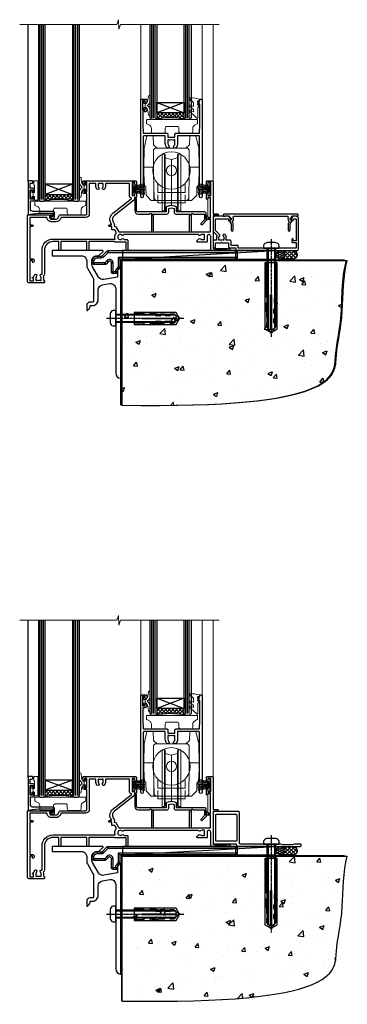
# Model space of a CAD drawing. Extents: x 2287 to 19067, y 27858 to 29841.
# Drawn here: x 15610 to 15802, y 28035 to 28613 of the extents above; entities that cross this region are included whole.
import ezdxf

# ---------------------------------------------------------------- set-up
doc = ezdxf.new("R2010")
doc.units = 0
doc.linetypes.add('CENTERLINE', pattern=[2, 1.25, -0.25, 0.25, -0.25])
doc.linetypes.add('Dashed', pattern=[564.444447, 282.222223, -282.222223])
doc.layers.add('Aluminium Systems Ltd Joinery Detail', color=7, linetype='Continuous')
doc.layers.add('HARDWARE', color=8, linetype='Continuous', lineweight=5)

# ---------------------------------------------------------------- blocks, each defined once
blk = doc.blocks.new('Rawlplug')
at = {"color": 4, "linetype": 'Dashed'}
blk.add_lwpolyline([(-3.57, 0), (-3.57, -24.66), (0, -26.59), (3.57, -24.66), (3.57, 0)], close=True, dxfattribs=at)
for points in [[(-3.07, 0), (-3.07, -5.27), (-2.17, -6.48, -0.162386), (-2.07, -6.78), (-2.07, -9.38, -0.414214), (-2.57, -9.88), (-2.64, -9.88), (-2.64, -11.85, 0.236093), (-2.44, -12.25), (-1.78, -12.74, -0.236093), (-1.58, -13.14), (-1.58, -15.06, -0.618001), (-2.38, -15.46), (-2.64, -15.27), (-2.64, -17.49, 0.236093), (-2.44, -17.89), (-1.78, -18.38, -0.236093), (-1.58, -18.78), (-1.58, -20.7, -0.618001), (-2.38, -21.1), (-2.64, -20.91), (-2.64, -22.73, 0.472976), (-0.25, -24.69), (-0.25, -4.5), (0.25, -4.5), (0.25, -24.69, 0.472976), (2.64, -22.73), (2.64, -20.91), (2.38, -21.1, -0.618001), (1.58, -20.7), (1.58, -18.78, -0.236093), (1.78, -18.38), (2.44, -17.89, 0.236093), (2.64, -17.49), (2.64, -15.27), (2.38, -15.46, -0.618001), (1.58, -15.06), (1.58, -13.14, -0.236093), (1.78, -12.74), (2.44, -12.25, 0.236093), (2.64, -11.85), (2.64, -9.88), (2.57, -9.88, -0.414214), (2.07, -9.38), (2.07, -6.78, -0.162386), (2.17, -6.48), (3.07, -5.27), (3.07, 0)], [(-2.09, -15.56), (-2.5, -12.72), (-3.04, -9.42, 1), (-3.53, -9.5), (-2.99, -12.79), (-2.64, -15.27)], [(2.09, -15.56), (2.5, -12.72), (3.04, -9.42, -1), (3.53, -9.5), (2.99, -12.79), (2.64, -15.27)]]:
    blk.add_lwpolyline(points, format="xyb", dxfattribs=at)
blk = doc.blocks.new('JI834')
at = {"linetype": 'CENTERLINE'}
blk.add_line((0, 5.3), (0, -40.1), dxfattribs=at)
for p, q in [((-1.91, 0), (-1.91, -34.79)), ((1.91, 0), (1.91, -34.79))]:
    blk.add_line(p, q)
blk.add_lwpolyline([(4.55, 0), (4.55, 1.42, 0.269448), (3.79, 2.72, 0.057509), (2.62, 3.22, 0.072181), (2.06, 3.3), (-2.06, 3.3, 0.072181), (-2.62, 3.22, 0.057509), (-3.79, 2.72, 0.269448), (-4.55, 1.42), (-4.55, 0)], format="xyb", close=True)
blk.add_lwpolyline([(2.41, 0), (2.41, -33.92), (0, -38.1), (-2.41, -33.92), (-2.41, 0)])
blk = doc.blocks.new('MO252')
for p, q in [((9.34, 12.5), (8.63, 13.21)), ((9.34, 13.5), (9.34, 12.5)), ((84, 12.5), (84, 13.5)), ((85, 12.5), (84, 12.5)), ((1, 7.5), (0, 7.5)), ((0, 6.3), (1, 6.3)), ((1, 6.3), (1, 5.3)), ((2.8, 10.3), (2.8, 9.3)), ((5.31, 10.3), (5.31, 9.3)), ((6.01, 10.59), (6.72, 9.89)), ((7.38, 5.3), (7.38, 6.3)), ((7.38, 6.3), (8.09, 5.59)), ((8.82, 7.74), (9.52, 7.03)), ((11.23, 6.33), (12.23, 6.33)), ((16.23, 8.5), (15.23, 9.5)), ((85, 9.5), (84, 9.5)), ((84, 9.5), (84, 8.5)), ((11.23, 1), (12.23, 1)), ((12.23, 1), (12.23, 0)), ((14.6, 1.02), (13.6, 1.02)), ((13.6, 1), (14.6, 0)), ((14.54, 3.28), (15.24, 2.58)), ((16.23, 3.98), (15.23, 3.98)), ((15.23, 3.98), (15.94, 3.27))]:
    blk.add_line(p, q)
for points in [[(9.52, 7.03), (8.09, 5.59, -0.198912), (7.38, 5.3), (1, 5.3, -0.414214), (0, 6.3), (0, 7.5, -0.414214), (2.8, 10.3), (5.31, 10.3, 0.198912), (6.01, 10.59), (8.63, 13.21, -0.198912), (9.34, 13.5), (84, 13.5, -0.414214), (85, 12.5), (85, 9.5, -0.414214), (84, 8.5), (16.23, 8.5), (16.23, 3.98, -0.198912), (15.94, 3.27), (15.24, 2.58, 0.198912), (14.6, 1.02), (14.6, 0), (12.23, 0, -0.414214), (11.23, 1), (11.23, 6.33, 0.668179)], [(8.82, 7.74), (7.38, 6.3), (1, 6.3), (1, 7.5, -0.414214), (2.8, 9.3), (5.31, 9.3, 0.198912), (6.72, 9.89), (9.34, 12.5), (84, 12.5), (84, 9.5), (15.23, 9.5), (15.23, 3.98), (14.54, 3.28, 0.198912), (13.6, 1.02), (13.6, 1), (12.23, 1), (12.23, 6.33, 0.668179)]]:
    blk.add_lwpolyline(points, format="xyb", close=True)
blk = doc.blocks.new('Rusticated Weatherboard CC Concrete Floor Sill F1R')
at = {"flags": 128}
blk.add_lwpolyline([(1.26, 10.81), (18.47, 10.81, -0.414214), (21.47, 7.81), (21.47, 5.04, 0.131652), (21.87, 3.54), (25.07, -2, -0.131652), (25.47, -3.5), (25.47, -10.89), (25.87, -11.29), (25.47, -11.69), (25.47, -15.89, -0.414214), (24.97, -16.39), (23.47, -16.39, 0.414214), (21.47, -18.39), (21.47, -21.14, 0.668179), (21.9, -21.31), (22.88, -20.33, 0.198912), (23.47, -18.91), (23.47, -18.39), (24.77, -18.39, 0.414214), (28.27, -14.89), (28.27, -9.28, -0.36397), (30.75, -6.32), (34.95, -5.58, -0.466308), (38.47, -8.54), (38.47, -25.79), (38.87, -26.19), (38.47, -26.59), (38.47, -58.2, 0.387795), (41.2, -61.19, 0.441135), (41.47, -60.94), (41.47, 3.56, 0.668179), (41.04, 3.74), (40.06, 2.75, 0.198912), (39.47, 1.34), (39.47, -1.74), (31.48, -3.15, -0.315299), (28.36, -1.7), (24.87, 4.34, -0.131652), (24.47, 5.84), (24.47, 7.81, -0.414214), (27.47, 10.81), (28.37, 10.81, 0.198912), (28.54, 10.89), (31.04, 13.39, 0.668179), (30.87, 13.81), (1.26, 13.81)], format="xyb", close=True, dxfattribs=at)
at = {"layer": 'Aluminium Systems Ltd Joinery Detail'}
blk.add_blockref('MO252', (24.72, 0.31), dxfattribs=at)
at = {"layer": 'Aluminium Systems Ltd Joinery Detail', "rotation": 90}
for name, p in [('JI834', (38.47, -25.9, -1)), ('Rawlplug', (49.31, -26.08))]:
    blk.add_blockref(name, p, dxfattribs=at)
blk = doc.blocks.new('90 Concrete Sill CC')
at = {"layer": 'Aluminium Systems Ltd Joinery Detail'}
h = blk.add_hatch(dxfattribs=at)
h.set_pattern_fill('AR-CONC', color=256, scale=0.15)
h.set_pattern_definition([(50, (-5502.435, -2529.092), (27.3277, -2.39086), [2.8575, -31.4325]), (355, (-5502.435, -2529.092), (-5.28651, 28.65853), [2.286, -25.14609]), (100.45144, (-5500.158, -2529.29), (22.04119, 26.26766), [2.4285, -26.71354]), (46.1842, (-5502.435, -2521.472), (40.66186, -6.30635), [4.28625, -47.14875]), (96.63556, (-5499.046, -2521.997), (35.61062, 37.11392), [3.64275, -40.07034]), (351.18415, (-5502.435, -2521.47), (35.61062, 37.11392), [3.429, -37.71896]), (21, (-5498.625, -2523.377), (22.74216, -15.33978), [2.8575, -31.4325]), (326, (-5498.625, -2523.377), (9.2703, 27.6282), [2.286, -25.146]), (71.45144, (-5496.73, -2524.655), (32.01246, 12.28842), [2.4285, -26.71349]), (37.5, (-5502.435, -2529.092), (0.46329, 12.683256), [0, -24.8412, 0, -25.527, 0, -25.24125]), (7.5, (-5502.435, -2529.092), (10.02295, 15.027086), [0, -14.5542, 0, -24.2697, 0, -9.62025]), (327.5, (-5510.931, -2529.092), (20.33859, -0.859312), [0, -9.525, 0, -29.718, 0, -39.4335]), (317.5, (-5514.741, -2529.092), (22.219377, 3.813974), [0, -12.3825, 0, -19.7358, 0, -28.0035])])
edge = h.paths.add_edge_path()
edge.add_line((79.91, 73.44), (79.91, -11.64))
edge.add_spline(control_points=[(79.91, -11.64), (206.92, -13.51), (203.26, 18.67), (209.78, 35.6), (209.42, 64.81), (211.98, 73.44)], knot_values=[177.537471, 177.537471, 177.537471, 177.537471, 227.455421, 263.56182, 289.18489, 289.18489, 289.18489, 289.18489], degree=3, periodic=0)
edge.add_line((211.98, 73.44), (79.91, 73.44))
at = {"layer": 'Aluminium Systems Ltd Joinery Detail', "linetype": 'Dashed', "ltscale": 0.01, "const_width": 0.5, "elevation": -1}
blk.add_lwpolyline([(79.41, -11.64), (79.41, 73.94), (210.39, 73.94)], dxfattribs=at)
at = {"layer": 'Aluminium Systems Ltd Joinery Detail', "elevation": -1}
blk.add_lwpolyline([(79.91, -11.64), (79.91, 73.44), (211.98, 73.44)], dxfattribs=at)
at = {"layer": 'Aluminium Systems Ltd Joinery Detail'}
blk.add_open_spline([(79.91, -11.64), (206.92, -13.51, -1), (203.26, 18.67, -0.99), (209.78, 35.6, -1), (209.42, 64.81, -1), (211.98, 73.44, -1)], degree=3, knots=[177.537471, 177.537471, 177.537471, 177.537471, 227.455421, 263.56182, 289.18489, 289.18489, 289.18489, 289.18489], dxfattribs=at)
blk = doc.blocks.new('PB69750-4B')
for p, q in [((-1.75, 0.5), (-3.32, 7.32)), ((-1.43, 0.5), (-2.72, 7.38)), ((-1.11, 0.5), (-2.12, 7.43)), ((-0.8, 0.5), (-1.52, 7.46)), ((-0.48, 0.5), (-0.91, 7.49)), ((-0.16, 0.5), (-0.3, 7.5)), ((0.16, 0.5), (0.3, 7.5)), ((0.48, 0.5), (0.91, 7.49)), ((0.8, 0.5), (1.52, 7.46)), ((1.11, 0.5), (2.12, 7.43)), ((1.43, 0.5), (2.72, 7.38)), ((1.75, 0.5), (3.32, 7.32))]:
    blk.add_line(p, q)
blk.add_lwpolyline([(-3.45, 0), (3.45, 0), (3.45, 0.5), (-3.45, 0.5)], close=True)
blk = doc.blocks.new('SH270B')
blk.add_blockref('PB69750-4B', (0, 0))
blk = doc.blocks.new('GT001')
blk.add_lwpolyline([(0.05, 11.75), (1.45, 11.75), (1.45, 0.25), (0.05, 0.25)], close=True)
blk = doc.blocks.new('10F301-22538')
at = {"flags": 128}
for points in [[(50.31, -4.13), (51.14, -5.56), (50.85, -6.66), (51.94, -6.95), (53.7, -10), (107.5, -10), (107.5, -2.7), (105.5, -2.7, -0.414214), (105, -2.2), (105, -0.9, -1), (105.8, -0.9), (105.8, -1.7), (107.5, -1.7), (107.5, 3.9, -0.499995), (107.5, 4.7), (107.5, 10.3), (105.8, 10.3), (105.8, 9.5, -1), (105, 9.5), (105, 12.45, -1), (105.9, 12.45), (105.9, 11.3), (107.6, 11.3), (107.6, 19), (105.9, 19), (105.9, 17.85, -1), (105, 17.85), (105, 19.5, -0.414214), (105.5, 20), (108.5, 20, -0.414214), (109, 19.5), (109, 0.6), (111.5, 0.6, -1), (111.5, -0.4), (109, -0.4), (109, -19.8), (118.4, -19.8, -1), (118.4, -21), (117.12, -21, -0.198912), (116.91, -20.91), (116.6, -20.6), (110.4, -20.6), (110.09, -20.91, -0.198912), (109.88, -21), (108.6, -21, -0.414214), (107.6, -20), (107.6, -12.6, 0.414214), (106.6, -11.6), (106.4, -11.6, 0.414214), (105.4, -12.6), (105.4, -15.7, -0.414214), (105.1, -16), (99.8, -16, -0.414214), (99.5, -15.7), (99.5, -15.41, -0.199518), (99.65, -15.05), (100.55, -14.15, -0.395302), (101.51, -14.13, 0.182676), (102.5, -14.5), (104, -14.5), (104, -14.13, -0.241744), (103.91, -13.5, 0.171573), (103.91, -12.5, -0.241744), (104, -11.87), (104, -11.5), (102.5, -11.5, 0.182676), (101.51, -11.88, -0.523259), (100.39, -11.6), (56.61, -11.6, -0.523259), (55.49, -11.88, 0.182676), (54.5, -11.5, 1.447009), (55.49, -14.13, -0.395302), (56.45, -14.15), (56.8, -14.5), (58.4, -14.5, -0.414214), (58.9, -15), (58.9, -20.5, -1), (57.9, -20.5), (57.9, -16), (51.4, -16, -0.414214), (51.2, -15.8), (51.2, -15.7), (36, -15.7), (36, -20.45, -1), (34.9, -20.45), (34.9, -15.7), (19.6, -15.7), (19.6, -20.45, -1), (18.5, -20.45), (18.5, -15.7), (15, -15.7, 0.414214), (10, -20.7), (10, -34.68, -0.260614), (9.24, -36.04, -0.084234), (9.4, -37), (9.4, -38.5), (9.5, -38.5, -0.414214), (10, -39), (10, -39.5, -0.414214), (9.5, -40), (1, -40, -0.414214), (0, -39), (0, -0.3, -0.414214), (0.3, 0), (14.5, 0, -1), (14.5, -1), (13, -1), (13, -1.5, 0.414214), (14, -2.5), (16.98, -2.5, 0.267949), (17.85, -2), (18.86, -0.25, -0.267949), (19.29, 0), (34.3, 0, 0.414214), (34.8, 0.5), (34.8, 12.5), (33.5, 12.5, -0.414214), (32.5, 13.5), (32.5, 14.3, -1), (33.4, 14.3), (33.4, 13.5), (34.9, 13.5), (34.9, 19), (33.4, 19), (33.4, 18.2, -1), (32.5, 18.2), (32.5, 19.5, -0.414214), (33, 20), (63.5, 20, -0.414214), (64, 19.5), (64, 17.85, -1), (63.1, 17.85), (63.1, 19), (61.4, 19), (61.4, 11.3), (63.1, 11.3), (63.1, 12.45, -1), (64, 12.45), (64, 10.5, -0.414214), (63.8, 10.3), (62.9, 10.3), (62.9, 9.71, -0.230868), (62.32, 8.53), (51.06, -0.27, 0.373885)], [(3.93, -26.86), (3.79, -27.63, -1), (2.91, -27.47), (3.03, -26.8), (1.4, -26.8), (1.4, -38.8), (3.6, -38.8), (3.6, -37.3), (3.3, -37.3, -1), (3.3, -36.5), (3.64, -36.5, -0.138234), (4.33, -35.08, -1), (5.38, -36.01, 0.182676), (5, -37), (5, -38.5), (5.37, -38.5, -0.241744), (6, -38.41, 0.171573), (7, -38.41, -0.241744), (7.63, -38.5), (8, -38.5), (8, -37, 0.182676), (7.63, -36.01, -0.750393), (8.34, -34.87, 0.499277), (8.6, -34.68), (8.6, -20.7, -0.414214), (15.1, -14.2), (51.43, -14.2, -0.311487), (52.29, -10.55), (51.28, -8.8), (49.9, -8.8, -0.414214), (49.6, -8.5), (49.6, -6.8), (48.1, -6.8, -1), (48.1, -5.8), (49.02, -5.8, 0.57735), (49.28, -5.35), (49.01, -4.88, -0.373885), (50.14, 0.91), (60.97, 9.37, 0.588646), (60.89, 9.89, -0.314973), (59.9, 11.3), (59.9, 18.5), (45.9, 18.5), (45.9, 17, -0.182676), (45.18, 15.08, -1), (44.13, 16.01, 0.182676), (44.5, 17), (44.5, 18.5), (44.13, 18.5, -0.241744), (43.5, 18.41, 0.171573), (42.5, 18.41, -0.241744), (41.87, 18.5), (41.5, 18.5), (41.5, 17, 0.182676), (41.88, 16.01, -1), (40.83, 15.08, -0.182676), (40.1, 17), (40.1, 18.5), (36.3, 18.5), (36.3, 0.5, -0.414214), (34.3, -1.5), (19.87, -1.5), (19.14, -2.75, -0.267949), (16.98, -4), (14, -4, -0.414214), (11.5, -1.5), (1.4, -1.5), (1.4, -5.8), (2.9, -5.8, -1), (2.9, -6.8), (1.4, -6.8), (1.4, -25.8), (3.04, -25.8, -0.466308)]]:
    blk.add_lwpolyline(points, format="xyb", close=True, dxfattribs=at)
blk = doc.blocks.new('GB004')
blk.add_lwpolyline([(-11, 1, 0.414214), (-10, 0), (-3.9, 0, 0.414214), (-2.9, 1), (-2.9, 2.9, -0.267949), (-1.9, 4.63), (-0.25, 5.58, 0.267949), (0, 6.02), (0, 7.5, 0.414214), (-0.5, 8), (-29.5, 8, 0.414214), (-30, 7.5), (-30, 6.02, 0.267949), (-29.75, 5.58), (-28.1, 4.63, -0.267949), (-27.1, 2.9), (-27.1, 1, 0.414214), (-26.1, 0), (-20, 0, 0.414214), (-19, 1), (-19, 3, -0.414214), (-18, 4), (-12, 4, -0.414214), (-11, 3)], format="xyb", close=True)
blk = doc.blocks.new('BS020-Comp')
blk.add_lwpolyline([(0.4, -0.85), (-0.35, -0.85), (-0.35, -0.36, 0.221673), (-0.44, -0.17, -0.187564), (-1.14, 1.1), (-1.45, 3.52, 0.936585), (-2.45, 3.45), (-2.45, 1.36, 0.241598), (-0.75, -1.95, 0.241598), (-2.45, -5.26), (-2.45, -7.35, 0.936585), (-1.45, -7.42), (-1.14, -5, -0.187564), (-0.44, -3.73, 0.221673), (-0.35, -3.54), (-0.35, -3.05), (0.4, -3.05)], format="xyb", close=True)
blk.add_lwpolyline([(0.4, -3.05), (1.15, -3.05), (1.15, -4.1, 0.414214), (1.4, -4.35), (1.7, -4.35, 0.414214), (1.95, -4.1), (1.95, 0.2, 0.414214), (1.7, 0.45), (1.4, 0.45, 0.414214), (1.15, 0.2), (1.15, -0.85), (0.4, -0.85)], format="xyb")
blk = doc.blocks.new('10B116-22519')
at = {"flags": 128}
blk.add_lwpolyline([(-13.1, 0.5, 0.414214), (-12.9, 0.7), (-12.9, 1), (-7.9, 1.5), (0.5, 1.5), (0.5, -0.55), (-0.8, -0.55, 0.668179), (-0.94, -0.89), (-0.44, -1.39, 0.198912), (-0.3, -1.45), (0.5, -1.45, 0.414214), (1.4, -0.55), (1.4, 1.6, 0.414214), (0.5, 2.5), (-11.2, 2.5, -0.414214), (-12.7, 4), (-12.7, 8.7), (-11, 8.7, 0.414214), (-10.5, 9.2), (-10.5, 10.5, 1), (-11.4, 10.5), (-11.4, 9.7), (-12.9, 9.7), (-12.9, 15.2), (-11.4, 15.2), (-11.4, 14.4, 1), (-10.5, 14.4), (-10.5, 15.7, 0.414214), (-11, 16.2), (-12.8, 16.2), (-12.8, 19.1), (-11.7, 19.1, 0.414214), (-11.4, 19.4), (-11.4, 20.2, 0.414214), (-11.7, 20.5), (-13.7, 20.5, 0.414214), (-14, 20.2), (-14, 0.7, 0.414214), (-13.8, 0.5)], format="xyb", close=True, dxfattribs=at)
blk = doc.blocks.new('BS024')
at = {"color": 1}
blk.add_lwpolyline([(-0.4, -3.05), (-0.4, -0.85), (0.45, -0.85), (0.45, 3.6), (0.25, 3.6, -0.414214), (-0.05, 3.9), (-0.05, 5.8, -0.414214), (0.25, 6.1), (2.15, 6.1, -0.414214), (2.45, 5.8), (2.45, -5, -0.414214), (2.2, -5.25), (0.7, -5.25, -0.414214), (0.45, -5), (0.45, -3.05)], format="xyb", close=True, dxfattribs=at)
blk.add_lwpolyline([(-0.4, -3.05), (-1.15, -3.05), (-1.15, -4.1, -0.414214), (-1.4, -4.35), (-1.7, -4.35, -0.414214), (-1.95, -4.1), (-1.95, 0.2, -0.414214), (-1.7, 0.45), (-1.4, 0.45, -0.414214), (-1.15, 0.2), (-1.15, -0.85), (-0.4, -0.85)], format="xyb", dxfattribs=at)
blk = doc.blocks.new('10T301')
blk.add_lwpolyline([(10.05, -18.05), (10.05, -17.35), (10.45, -17.35), (18.35, -17.35, 0.414214), (19.35, -16.35), (19.35, -14.18), (20.95, -13.76), (22.55, -14.18), (22.55, -16.35, 0.414214), (23.55, -17.35), (31.85, -17.35), (31.85, -18.05), (31.45, -18.45), (31.45, -27.25, 1), (32.65, -27.25), (32.65, -16.95), (33.35, -16.95), (33.75, -17.35), (40.35, -17.35), (40.35, -20.77), (38.38, -22.74, 1), (39.09, -23.45), (41.56, -20.98, 0.414214), (41.56, -20.55), (41.35, -20.34), (41.35, -17.15, 0.414214), (40.35, -16.15), (23.95, -16.15), (23.95, -13.48, 0.341889), (23.58, -13), (21.2, -12.38, 0.127216), (20.7, -12.38), (18.32, -13, 0.341889), (17.95, -13.48), (17.95, -16.15), (1.45, -16.15, -0.414214), (0.45, -15.15), (0.45, -8.63, 0.198912), (0.3, -8.28), (-0.04, -7.94, 0.668179), (-0.55, -8.15), (-0.55, -15.35, 0.414214), (1.45, -17.35), (8.15, -17.35), (8.55, -16.95), (9.25, -16.95), (9.25, -27.25, 1), (10.45, -27.25), (10.45, -18.45)], format="xyb", close=True)
blk = doc.blocks.new('10P302')
blk.add_lwpolyline([(-5.25, 46.9, -0.414214), (-5.45, 47.1), (-5.45, 47.21, -0.211645), (-5.38, 47.36), (-4.45, 48.21), (-4.45, 48.25), (-5.25, 48.25, -0.414214), (-5.45, 48.45), (-5.45, 48.95, -0.414214), (-5.25, 49.15), (-4.25, 49.15), (-4.25, 49.95, -0.414214), (-4.05, 50.15), (-3.15, 50.15, -0.414214), (-2.95, 49.95), (-2.95, -7.1, -1), (-4.45, -7.1), (-4.45, -4.7, -0.57735), (-4.45, -4), (-4.45, -2.35), (-4.75, -2.35, -1), (-4.75, -0.95), (-4.45, -0.95), (-4.45, 28.15, 0.414214), (-4.95, 28.65), (-17.35, 28.65), (-17.35, 24.15, -0.197653), (-18.39, 21.62, -1), (-19.46, 22.67, 0.197653), (-18.85, 24.15), (-18.85, 26.25), (-19.37, 26.25, -0.308127), (-20.15, 26.09, 0.199116), (-21.75, 26.09, -0.308127), (-22.53, 26.25), (-23.05, 26.25), (-23.05, 24.15, 0.197653), (-22.44, 22.67, -1), (-23.51, 21.62, -0.197653), (-24.55, 24.15), (-24.55, 28.65), (-36.95, 28.65, 0.414214), (-37.45, 28.15), (-37.45, -4, -0.57735), (-37.45, -4.7), (-37.45, -7.1, -1), (-38.95, -7.1), (-38.95, 49.85, -0.414214), (-38.65, 50.15), (-35.95, 50.15, -0.414214), (-35.45, 49.65), (-35.45, 48.35, -1), (-36.35, 48.35), (-36.35, 49.15), (-37.85, 49.15), (-37.85, 43.65), (-36.35, 43.65), (-36.35, 44.45, -1), (-35.45, 44.45), (-35.45, 43.65, -0.414214), (-36.45, 42.65), (-37.65, 42.65), (-37.65, 35.15), (-37.45, 30.15), (-23.55, 30.15, -0.414214), (-23.05, 29.65), (-23.05, 27.75), (-18.85, 27.75), (-18.85, 29.65, -0.414214), (-18.35, 30.15), (-4.45, 30.15), (-4.25, 35.15), (-4.25, 46.9)], format="xyb", close=True)
blk = doc.blocks.new('DR500 Tyre')
for p, q in [((-5.5, 13.5), (-5.5, 30.1)), ((-4, 30.1), (-5.5, 30.1)), ((-4, -3.1), (-4, 30.1)), ((-3.6, 27.96), (-3.6, 29.7)), ((3.6, 29.7), (3.6, 27.96)), ((4, 30.1), (4, -3.1)), ((5.5, 30.1), (4, 30.1)), ((5.5, 13.5), (5.5, 30.1)), ((-3.6, 27.96), (-3.6, -0.55)), ((0, 27), (-3.6, 27.96)), ((3.6, 27.96), (0, 27)), ((0, 27), (0, 0)), ((3.6, -0.55), (3.6, 27.96)), ((-5.5, 1.5), (-5.5, 13.5)), ((5.5, 1.5), (5.5, 13.5)), ((-5.5, -0.55), (-5.5, 1.5)), ((-1.6, -0.43), (0, 0)), ((0, 0), (1.6, -0.43)), ((5.5, -0.55), (5.5, 1.5)), ((-5.5, -1.75), (-5.5, -0.55)), ((-5.5, -3.1), (-5.5, -1.75)), ((-5.5, -3.1), (-4, -3.1)), ((-3.6, -0.96), (-1.6, -0.43)), ((-3.6, -0.55), (-3.6, -1.75)), ((-3.6, -1.75), (-3.6, -2.7)), ((1.6, -0.43), (3.6, -0.96)), ((3.6, -1.75), (3.6, -0.55)), ((3.6, -2.7), (3.6, -1.75)), ((4, -3.1), (5.5, -3.1)), ((5.5, -1.75), (5.5, -0.55)), ((5.5, -3.1), (5.5, -1.75))]:
    blk.add_line(p, q)
for centre, start, end in [((-4, 29.7), 0, 90), ((4, 29.7), 90, 180), ((-4, -2.7), 270, 0), ((4, -2.7), 180, 270)]:
    blk.add_arc(centre, 0.4, start, end)
blk = doc.blocks.new('GW040')
blk.add_lwpolyline([(-0.25, 2.35), (0.2, 2.35), (0.2, -0.2), (-0.35, -0.2, 0.609409), (-0.55, -0.59), (0.2, -1.65), (0.2, -7.52, 0.702362), (0.91, -7.77), (2.76, -5.94), (5.07, -4, 0.8391), (4.73, -3.4), (2.76, -4.12), (2.76, -2.82), (5.07, -0.88, 0.8391), (4.73, -0.28), (2.76, -1), (2.76, 0.58, -0.334595), (4.21, 2.5), (4.66, 2.63, 0.310508), (4.8, 2.8), (4.9, 3.93, 0.452117), (4.69, 4.15, 0.058319), (-0.46, 3.34, 0.336231), (-0.75, 2.95), (-0.75, 2.85, 0.414214)], format="xyb", close=True)
blk = doc.blocks.new('F1 SD Square Sill')
h = blk.add_hatch()
h.set_pattern_fill('ANSI37', color=251, scale=12)
h.set_pattern_definition([(45, (2.3954, 2.7683), (-1.06066, 1.06066), []), (135, (2.3954, 2.7683), (-1.06066, -1.06066), [])])
edge = h.paths.add_edge_path()
edge.add_line((-40.94, 80.91), (-24.94, 80.91))
edge.add_line((-24.94, 80.91), (-24.94, 77.91))
edge.add_line((-24.94, 77.91), (-23.94, 76.91))
edge.add_arc((-32.94, 36.91), 41, 437.31962, 462.68038)
edge.add_line((-41.94, 76.91), (-40.94, 77.91))
edge.add_line((-40.94, 77.91), (-40.94, 80.91))
h = blk.add_hatch()
h.set_pattern_fill('ANSI37', color=251, scale=12)
h.set_pattern_definition([(45, (-98.4374, 29.9243), (-1.06066, 1.06066), []), (135, (-98.4374, 29.9243), (-1.06066, -1.06066), [])])
edge = h.paths.add_edge_path()
edge.add_line((-90.44, 32.92), (-106.44, 32.92))
edge.add_line((-106.44, 32.92), (-106.44, 29.92))
edge.add_line((-106.44, 29.92), (-107.44, 28.92))
edge.add_arc((-98.44, -11.08), 41, 77.31962, 102.68038, ccw=False)
edge.add_line((-89.44, 28.92), (-90.44, 29.92))
edge.add_line((-90.44, 29.92), (-90.44, 32.92))
for p, q in [((-110.44, 132.8, 2), (-110.44, 29.92, 2)), ((-106.44, 29.92, 2), (-106.44, 132.8, 2)), ((-90.44, 132.8, 2), (-90.44, 29.92, 2)), ((-86.44, 29.92, 2), (-86.44, 132.8, 2)), ((-44.94, 77.91, 2), (-44.94, 132.8, 2)), ((-40.94, 132.8, 2), (-40.94, 77.91, 2)), ((-24.94, 77.91, 2), (-24.94, 132.8, 2)), ((-20.94, 132.8, 2), (-20.94, 77.91, 2)), ((-43.94, 76.91, 2), (-44.94, 77.91, 2)), ((-41.94, 76.91, 2), (-43.94, 76.91, 2)), ((-40.94, 77.91, 2), (-41.94, 76.91, 2)), ((-23.94, 76.91, 2), (-24.94, 77.91, 2)), ((-21.94, 76.91, 2), (-23.94, 76.91, 2)), ((-20.94, 77.91, 2), (-21.94, 76.91, 2)), ((-110.44, 29.92, 2), (-109.44, 28.92, 2)), ((-109.44, 28.92, 2), (-107.44, 28.92, 2)), ((-107.44, 28.92, 2), (-106.44, 29.92, 2)), ((-90.44, 29.92, 2), (-89.44, 28.92, 2)), ((-89.44, 28.92, 2), (-87.44, 28.92, 2)), ((-87.44, 28.92, 2), (-86.44, 29.92, 2))]:
    blk.add_line(p, q)
at = {"color": 4}
for p, q in [((-109.44, 29.92, 2), (-109.44, 132.8, 2)), ((-108.44, 29.92, 2), (-108.44, 132.8, 2)), ((-107.44, 29.92, 2), (-107.44, 132.8, 2)), ((-89.44, 29.92, 2), (-89.44, 132.8, 2)), ((-88.44, 29.92, 2), (-88.44, 132.8, 2)), ((-87.44, 29.92, 2), (-87.44, 132.8, 2)), ((-43.94, 77.91, 2), (-43.94, 132.8, 2)), ((-42.94, 77.91, 2), (-42.94, 132.8, 2)), ((-41.94, 77.91, 2), (-41.94, 132.8, 2)), ((-23.94, 77.91, 2), (-23.94, 132.8, 2)), ((-22.94, 77.91, 2), (-22.94, 132.8, 2)), ((-21.94, 77.91, 2), (-21.94, 132.8, 2))]:
    blk.add_line(p, q, dxfattribs=at)
at = {"color": 251}
for p, q in [((-24.94, 86.91, 2), (-40.94, 80.91, 2)), ((-40.94, 86.91, 2), (-24.94, 80.91, 2)), ((-106.44, 38.92, 2), (-90.44, 32.92, 2)), ((-90.44, 38.92, 2), (-106.44, 32.92, 2))]:
    blk.add_line(p, q, dxfattribs=at)
at = {"elevation": 2}
for points in [[(-24.94, 80.91), (-40.94, 80.91), (-40.94, 86.91), (-24.94, 86.91)], [(-106.44, 32.92), (-90.44, 32.92), (-90.44, 38.92), (-106.44, 38.92)]]:
    blk.add_lwpolyline(points, close=True, dxfattribs=at)
for centre in [(-32.94, 36.91, 2), (-98.44, -11.08, 2)]:
    blk.add_arc(centre, 41, 77.31962, 102.68038)
at = {"layer": 'Aluminium Systems Ltd Joinery Detail'}
blk.add_line((-116.44, 40.61, 2), (-116.44, 132.8, 2), dxfattribs=at)
at = {"layer": 'Aluminium Systems Ltd Joinery Detail', "linetype": 'Continuous', "lineweight": 5}
for p, q in [((-50.44, 132.8, 2), (-50.44, 85.16, 2)), ((-14.44, 132.8, 2), (-14.44, 88.71, 2)), ((-7.94, 132.8, 2), (-7.94, 35.66, 2))]:
    blk.add_line(p, q, dxfattribs=at)
at = {"layer": 'Aluminium Systems Ltd Joinery Detail', "linetype": 'Continuous', "lineweight": 5, "elevation": 2}
blk.add_lwpolyline([(-4.36, 132.8), (-62.41, 132.8), (-63.27, 129.94), (-63.52, 135.57), (-64.43, 132.8), (-121.44, 132.8)], dxfattribs=at)
at = {"layer": 'HARDWARE', "transparency": 33554687}
for p, q in [((-46.82, 67.41, 2), (-48.49, 60.15, 2)), ((-46.82, 67.41, 2), (-46.82, 67.41, 2)), ((-43.19, 67.41, 2), (-46.82, 67.41, 2)), ((-43.01, 62.15, 2), (-43.19, 67.41, 2)), ((-43.19, 67.41, 2), (-43.19, 67.41, 2)), ((-21.87, 62.15, 2), (-21.68, 67.41, 2)), ((-21.68, 67.41, 2), (-21.68, 67.41, 2)), ((-21.68, 67.41, 2), (-18.06, 67.41, 2)), ((-18.06, 67.41, 2), (-16.38, 60.15, 2)), ((-18.06, 67.41, 2), (-18.06, 67.41, 2)), ((-48.49, 60.15, 2), (-48.69, 48.95, 2)), ((-40.86, 60.15, 2), (-43.01, 62.15, 2)), ((-41.94, 60.15, 2), (-42.94, 59.15, 2)), ((-42.94, 52.23, 2), (-42.94, 59.15, 2)), ((-41.94, 60.15, 2), (-22.94, 60.15, 2)), ((-24.01, 60.15, 2), (-21.87, 62.15, 2)), ((-22.94, 60.15, 2), (-21.94, 59.15, 2)), ((-21.94, 52.23, 2), (-21.94, 59.15, 2)), ((-16.38, 60.15, 2), (-16.19, 48.95, 2)), ((-42.94, 48.95, 2), (-42.94, 52.23, 2)), ((-22, 52.42, 2), (-21.96, 50.45, 2)), ((-21.94, 48.95, 2), (-21.94, 52.23, 2)), ((-43.44, 48.95, 2), (-48.69, 48.95, 2)), ((-48.69, 48.95, 2), (-48.5, 38.05, 2)), ((-42.88, 45.49, 2), (-42.94, 48.95, 2)), ((-22, 45.49, 2), (-21.96, 47.49, 2)), ((-21.94, 48.95, 2), (-21.95, 49.95, 2)), ((-21.95, 47.95, 2), (-21.94, 48.95, 2)), ((-21.94, 48.95, 2), (-21.44, 48.95, 2)), ((-21.44, 48.95, 2), (-16.19, 48.95, 2)), ((-16.19, 48.95, 2), (-16.38, 38.05, 2)), ((-42.61, 30.47, 2), (-42.88, 45.49, 2)), ((-22.26, 30.47, 2), (-22, 45.49, 2)), ((-47.42, 37.12, 2), (-47.34, 32.51, 2)), ((-42.74, 37.75, 2), (-42.74, 30.46, 2)), ((-22.13, 37.75, 2), (-22.13, 30.46, 2)), ((-17.45, 37.12, 2), (-17.53, 32.51, 2)), ((-47.34, 32.51, 2), (-44.29, 29.45, 2)), ((-20.59, 29.45, 2), (-44.29, 29.45, 2)), ((-42.74, 30.46, 2), (-42.74, 29.45, 2)), ((-42.6, 30.46, 2), (-42.74, 30.46, 2)), ((-42.61, 30.47, 2), (-41.6, 29.45, 2)), ((-22.26, 30.47, 2), (-23.28, 29.45, 2)), ((-22.27, 30.46, 2), (-22.13, 30.46, 2)), ((-22.13, 30.46, 2), (-22.13, 29.45, 2)), ((-20.59, 29.45, 2), (-17.53, 32.51, 2))]:
    blk.add_line(p, q, dxfattribs=at)
at = {"layer": 'HARDWARE', "transparency": 33554687, "elevation": 2, "flags": 128}
for points in [[(-21.95, 49.95), (-21.96, 49.96), (-21.96, 49.99), (-21.96, 50.04), (-21.96, 50.1), (-21.96, 50.17), (-21.96, 50.26), (-21.96, 50.35), (-21.96, 50.45)], [(-21.96, 47.49), (-21.96, 47.58), (-21.96, 47.67), (-21.96, 47.75), (-21.96, 47.82), (-21.96, 47.88), (-21.96, 47.92), (-21.96, 47.95), (-21.95, 47.95)]]:
    blk.add_lwpolyline(points, dxfattribs=at)
at = {"layer": 'HARDWARE', "transparency": 33554687, "elevation": 2}
for points in [[(-40.44, 38.89), (-40.44, 34.1), (-35.44, 34.1), (-33.75, 34.1), (-32.44, 34.1), (-31.12, 34.1), (-29.44, 34.1), (-24.44, 34.1), (-24.44, 38.89)], [(-40.44, 32.75), (-40.44, 27.96), (-35.44, 27.96), (-33.75, 27.96), (-32.44, 27.96), (-31.12, 27.96), (-29.44, 27.96), (-24.44, 27.96), (-24.44, 32.75)]]:
    blk.add_lwpolyline(points, dxfattribs=at)
at = {"layer": 'HARDWARE', "transparency": 33554687}
for radius in [11, 3]:
    blk.add_circle((-32.44, 46.95, 2), radius, dxfattribs=at)
for centre, start, end in [((-48.37, 37.1, 2), 1, 97.62356), ((-16.5, 37.1, 2), 82.37644, 179)]:
    blk.add_arc(centre, 0.95, start, end, dxfattribs=at)
at = {"transparency": 33554687}
for name, p in [('10P302', (-11.49, 38.76, 2)), ('10B116-22519', (-102.44, 20.42, 2)), ('10T301', (-53.39, 38.76, 2))]:
    blk.add_blockref(name, p, dxfattribs=at)
at = {"color": 8, "transparency": 33554687}
blk.add_blockref('10F301-22538', (-116.94, 20.91, 2), dxfattribs=at)
at = {"layer": 'HARDWARE', "transparency": 33554687, "xscale": -1}
for name, p in [('BS020-Comp', (-47.39, 87.11, 2)), ('GW040', (-16.69, 85.56, 2))]:
    blk.add_blockref(name, p, dxfattribs=at)
at = {"layer": 'HARDWARE', "transparency": 33554687}
for name, p in [('GB004', (-17.07, 68.91, 2)), ('DR500 Tyre', (-32.44, 26.46, 2)), ('BS024', (-113.19, 34.82, 2)), ('GB004', (-82.57, 20.92, 2)), ('GT001', (-11.09, 19.21, 2))]:
    blk.add_blockref(name, p, dxfattribs=at)
at = {"layer": 'HARDWARE'}
blk.add_blockref('BS020-Comp', (-83.99, 39.12, 2), dxfattribs=at)
at = {"layer": 'HARDWARE', "transparency": 33554687, "xscale": -1, "rotation": 270}
blk.add_blockref('SH270B', (-55.44, 36.06, 2), dxfattribs=at)
at = {"layer": 'HARDWARE', "transparency": 33554687, "rotation": 90.00000000000001}
blk.add_blockref('SH270B', (-9.44, 36.06, 2), dxfattribs=at)
blk = doc.blocks.new('F152-20481')
for points in [[(15.9, 1.4, -0.414214), (15.4, 1.9), (15.4, 20, 0.414214), (14.9, 20.5), (0.5, 20.5, 0.414214), (0, 20), (0, 2, 0.414214), (0.5, 1.5), (13.1, 1.5, -0.414214), (13.6, 1), (13.6, 0.5, 0.414214), (14.1, 0), (51.1, 0, 0.414214), (51.6, 0.5), (51.6, 0.9, 0.414214), (51.1, 1.4), (47.6, 1.4), (46.6, 1), (40.6, 1), (39.6, 1.4)], [(13.3, 19, -0.414214), (13.8, 18.5), (13.8, 3.5, -0.414214), (13.3, 3), (2, 3, -0.414214), (1.5, 3.5), (1.5, 18.5, -0.414214), (2, 19)]]:
    blk.add_lwpolyline(points, format="xyb", close=True)
blk = doc.blocks.new('8x65 rawplug')
for p, q in [((-1.91, 0), (-1.91, -46.79)), ((1.91, 0), (1.91, -46.79))]:
    blk.add_line(p, q)
at = {"linetype": 'CENTERLINE'}
blk.add_line((0, 5.3), (0, -52.1), dxfattribs=at)
blk.add_lwpolyline([(4.55, 0), (4.55, 1.42, 0.269448), (3.79, 2.72, 0.057509), (2.62, 3.22, 0.072181), (2.06, 3.3), (-2.06, 3.3, 0.072181), (-2.62, 3.22, 0.057509), (-3.79, 2.72, 0.269448), (-4.55, 1.42), (-4.55, 0)], format="xyb", close=True)
blk.add_lwpolyline([(2.41, 0), (2.41, -45.92), (0, -50.1), (-2.41, -45.92), (-2.41, 0)])
at = {"color": 4, "linetype": 'Dashed', "elevation": 1}
blk.add_lwpolyline([(-3.74, -8.48), (-3.74, -47.5), (-0.17, -49.43), (3.4, -47.5), (3.4, -8.48)], close=True, dxfattribs=at)
for points in [[(-3.24, -8.48), (-3.24, -28.11), (-2.34, -29.32, -0.162386), (-2.24, -29.62), (-2.24, -32.22, -0.414214), (-2.74, -32.72), (-2.81, -32.72), (-2.81, -34.69, 0.236093), (-2.61, -35.09), (-1.96, -35.58, -0.236093), (-1.76, -35.98), (-1.76, -37.9, -0.618001), (-2.56, -38.3), (-2.81, -38.11), (-2.81, -40.33, 0.236093), (-2.61, -40.73), (-1.96, -41.22, -0.236093), (-1.76, -41.62), (-1.76, -43.54, -0.618001), (-2.56, -43.94), (-2.81, -43.75), (-2.81, -45.57, 0.472976), (-0.42, -47.53), (-0.42, -27.34), (0.08, -27.34), (0.08, -47.53, 0.472976), (2.47, -45.57), (2.47, -43.75), (2.21, -43.94, -0.618001), (1.41, -43.54), (1.41, -41.62, -0.236093), (1.61, -41.22), (2.27, -40.73, 0.236093), (2.47, -40.33), (2.47, -38.11), (2.21, -38.3, -0.618001), (1.41, -37.9), (1.41, -35.98, -0.236093), (1.61, -35.58), (2.27, -35.09, 0.236093), (2.47, -34.69), (2.47, -32.72), (2.39, -32.72, -0.414214), (1.89, -32.22), (1.89, -29.62, -0.162386), (1.99, -29.32), (2.9, -28.11), (2.9, -8.48)], [(-2.27, -38.4), (-2.67, -35.56), (-3.21, -32.25, 1), (-3.7, -32.33), (-3.17, -35.63), (-2.81, -38.11)], [(1.92, -38.4), (2.33, -35.56), (2.86, -32.25, -1), (3.36, -32.33), (2.82, -35.63), (2.47, -38.11)]]:
    blk.add_lwpolyline(points, format="xyb", dxfattribs=at)
blk = doc.blocks.new('F152 Sill Fixing')
at = {"layer": 'Aluminium Systems Ltd Joinery Detail', "color": 6}
for name, p in [('F152-20481', (0, -1.2)), ('8x65 rawplug', (34.08, 0.2))]:
    blk.add_blockref(name, p, dxfattribs=at)
blk = doc.blocks.new('F1R F152 Sill Fixing Slider')
at = {"layer": 'Aluminium Systems Ltd Joinery Detail'}
h = blk.add_hatch(dxfattribs=at)
h.set_pattern_fill('HONEY', color=256, scale=0.25)
h.set_pattern_definition([(0, (-3150.47236, -2878.0381), (1.190625, 0.68740766), [0.79375, -1.5875]), (120, (-3150.47236, -2878.0381), (-1.190625, 0.68740767), [0.79375, -1.5875]), (60, (-3150.47236, -2878.0381), (3e-09, 1.37481533), [-1.5875, 0.79375])])
h.paths.add_polyline_path([(42.09, -3.7, 1), (37.09, -3.7, 1)])
h = blk.add_hatch(dxfattribs=at)
h.set_pattern_fill('ANSI37', color=0, scale=0.5)
h.set_pattern_definition([(45, (-6222.9626, -11430.4285), (-1.12253202, 1.12253202), []), (135, (-6222.9626, -11430.4285), (-1.12253202, -1.12253202), [])])
h.paths.add_polyline_path([(46.78, -1.2), (39.73, -1.2, -1), (39.73, -6.2), (46.78, -6.2, 1)])
at = {"layer": 'Aluminium Systems Ltd Joinery Detail', "color": 0}
blk.add_line((-53.21, -6.2, -1), (36.71, -1.2), dxfattribs=at)
blk.add_lwpolyline([(-53.21, -6.2), (36.71, -6.2), (36.71, -1.2), (-53.21, -1.2)], close=True, dxfattribs=at)
at = {"layer": 'Aluminium Systems Ltd Joinery Detail'}
blk.add_lwpolyline([(46.78, -6.2), (39.73, -6.2, 1), (39.73, -1.2), (46.78, -1.2, -1)], format="xyb", close=True, dxfattribs=at)
blk.add_circle((39.59, -3.7), 2.5, dxfattribs=at)
at = {"layer": 'Aluminium Systems Ltd Joinery Detail', "color": 6}
blk.add_blockref('F152 Sill Fixing', (0, 0), dxfattribs=at)
blk = doc.blocks.new('F878-21710')
blk.add_lwpolyline([(38.17, 4.26), (38.17, 0.6, 1), (39.37, 0.6), (39.37, 4.26), (40.12, 5.55, 0.414209), (39.9, 6.37), (39.5, 6.6, -0.767321), (39.8, 7.72, 0.267948), (39.97, 7.82), (40.65, 9), (42.9, 9), (42.9, 8.9, 0.414214), (43.1, 8.7), (43.8, 8.7, 0.414214), (44.1, 9), (44.1, 9.5, 0.414214), (43.6, 10), (0.5, 10, 0.414214), (0, 9.5), (0, 9, 0.414214), (0.3, 8.7), (1, 8.7, 0.414214), (1.2, 8.9), (1.2, 9), (3.45, 9), (4.13, 7.82, 0.267948), (4.3, 7.72, -0.767321), (4.6, 6.6), (4.2, 6.37, 0.414209), (3.98, 5.55), (4.73, 4.26), (4.73, 0.6, 1), (5.93, 0.6), (5.93, 4.26, 0.131653), (5.77, 4.86), (5.32, 5.63, 0.381942), (5.89, 7.97, -0.56587), (6.33, 8.7), (37.77, 8.7, -0.56587), (38.21, 7.97, 0.381942), (38.78, 5.63), (38.33, 4.86, 0.131653)], format="xyb", close=True)
blk = doc.blocks.new('F811-22315')
blk.add_lwpolyline([(9.29, 20.15), (1, 20.15, 0.414214), (0, 19.15), (0, 11.7, 0.198912), (0.38, 10.78), (2.24, 8.92, 0.123583), (1.9, 7.55), (1.9, 6.05), (0.5, 6.05, 0.414214), (0, 5.55), (0, 2.15, 0.414214), (0.5, 1.65), (0.9, 1.65, 0.414214), (1.4, 2.15), (1.4, 4.65), (4.4, 4.65), (4.8, 5.05), (5.2, 4.65), (9.06, 4.65), (9.06, 2.15, 0.414214), (9.56, 1.65), (13.05, 1.65, -0.414214), (13.3, 1.4), (13.3, 0.25, 0.414214), (13.55, 0), (49, 0, 0.414214), (50, 1), (50, 19.15, 0.414214), (49, 20.15), (46.61, 20.15, 0.267959), (46.44, 20.05), (45.5, 18.42, 0.414199), (45.57, 18.15), (46.25, 17.76, 0.779214), (47, 17.95), (47, 18.75), (48.6, 18.75), (48.6, 5.75), (47, 5.75), (47, 6.6, 1), (46.1, 6.6), (46.1, 5.25, 0.414214), (46.5, 4.85), (48.6, 4.85), (48.6, 1.65, -0.414214), (48.35, 1.4), (14.95, 1.4, -0.414214), (14.7, 1.65), (14.7, 2.8, 0.414214), (14.45, 3.05), (10.46, 3.05), (10.46, 5.55, 0.414214), (9.96, 6.05), (7.7, 6.05), (7.7, 7.55, 0.182676), (6.97, 9.47, 1), (5.92, 8.54, -0.182676), (6.3, 7.55), (6.3, 6.05), (6.06, 6.05), (5.76, 6.4, -0.36397), (3.83, 6.4), (3.54, 6.05), (3.3, 6.05), (3.3, 7.55, -0.182676), (3.67, 8.54, 0.414214), (3.61, 9.53), (1.4, 11.74), (1.4, 18.5, -0.414214), (1.65, 18.75), (8.9, 18.75), (8.9, 17.95, 0.779214), (9.65, 17.76), (10.33, 18.15, 0.414199), (10.4, 18.42), (9.46, 20.05, 0.267959)], format="xyb", close=True)
blk = doc.blocks.new('F811 Sill Fixing')
at = {"layer": 'Aluminium Systems Ltd Joinery Detail', "color": 0}
for name, p in [('F811-22315', (0, -1.2)), ('F878-21710', (5.84, 10.25))]:
    blk.add_blockref(name, p, dxfattribs=at)
at = {"layer": 'Aluminium Systems Ltd Joinery Detail', "color": 6}
blk.add_blockref('8x65 rawplug', (34.08, 0.2), dxfattribs=at)
blk = doc.blocks.new('F1R F811 Sill Fixing Slider')
at = {"layer": 'Aluminium Systems Ltd Joinery Detail'}
h = blk.add_hatch(dxfattribs=at)
h.set_pattern_fill('HONEY', color=256, scale=0.25)
h.set_pattern_definition([(0, (-3150.47236, -2878.0381), (1.190625, 0.68740766), [0.79375, -1.5875]), (120, (-3150.47236, -2878.0381), (-1.190625, 0.68740767), [0.79375, -1.5875]), (60, (-3150.47236, -2878.0381), (3e-09, 1.37481533), [-1.5875, 0.79375])])
h.paths.add_polyline_path([(42.09, -3.7, 1), (37.09, -3.7, 1)])
h = blk.add_hatch(dxfattribs=at)
h.set_pattern_fill('ANSI37', color=0, scale=0.5)
h.set_pattern_definition([(45, (-6222.9626, -11780.4285), (-1.12253202, 1.12253202), []), (135, (-6222.9626, -11780.4285), (-1.12253202, -1.12253202), [])])
h.paths.add_polyline_path([(46.78, -1.2), (39.73, -1.2, -1), (39.73, -6.2), (46.78, -6.2, 1)])
at = {"layer": 'Aluminium Systems Ltd Joinery Detail', "color": 0}
blk.add_line((-53.21, -6.2, -1), (36.71, -1.2), dxfattribs=at)
blk.add_lwpolyline([(-53.21, -6.2), (36.71, -6.2), (36.71, -1.2), (-53.21, -1.2)], close=True, dxfattribs=at)
at = {"layer": 'Aluminium Systems Ltd Joinery Detail'}
blk.add_lwpolyline([(46.78, -6.2), (39.73, -6.2, 1), (39.73, -1.2), (46.78, -1.2, -1)], format="xyb", close=True, dxfattribs=at)
blk.add_circle((39.59, -3.7), 2.5, dxfattribs=at)
blk.add_blockref('F811 Sill Fixing', (0, 0), dxfattribs=at)

msp = doc.modelspace()

# ---------------------------------------------------------------- block references
at = {"layer": 'Aluminium Systems Ltd Joinery Detail'}
for name, p in [('F1 SD Square Sill', (15731.74, 28477.64, 1)), ('F1R F811 Sill Fixing Slider', (15723.81, 28478.75, 3)), ('F1 SD Square Sill', (15731.74, 28127.64, 1)), ('F1R F152 Sill Fixing Slider', (15723.81, 28128.75, 3))]:
    msp.add_blockref(name, p, dxfattribs=at)
at = {"layer": 'Aluminium Systems Ltd Joinery Detail', "linetype": 'Dashed'}
for p in [(15628.14, 28463.73, 1), (15628.14, 28113.73, 1)]:
    msp.add_blockref('Rusticated Weatherboard CC Concrete Floor Sill F1R', p, dxfattribs=at)
at = {"layer": 'Aluminium Systems Ltd Joinery Detail', "color": 6}
for p in [(15590.01, 28398.32), (15590.5, 28398.32, 1), (15590.5, 28048.32, 1)]:
    msp.add_blockref('90 Concrete Sill CC', p, dxfattribs=at)

doc.saveas('drawing.dxf')
